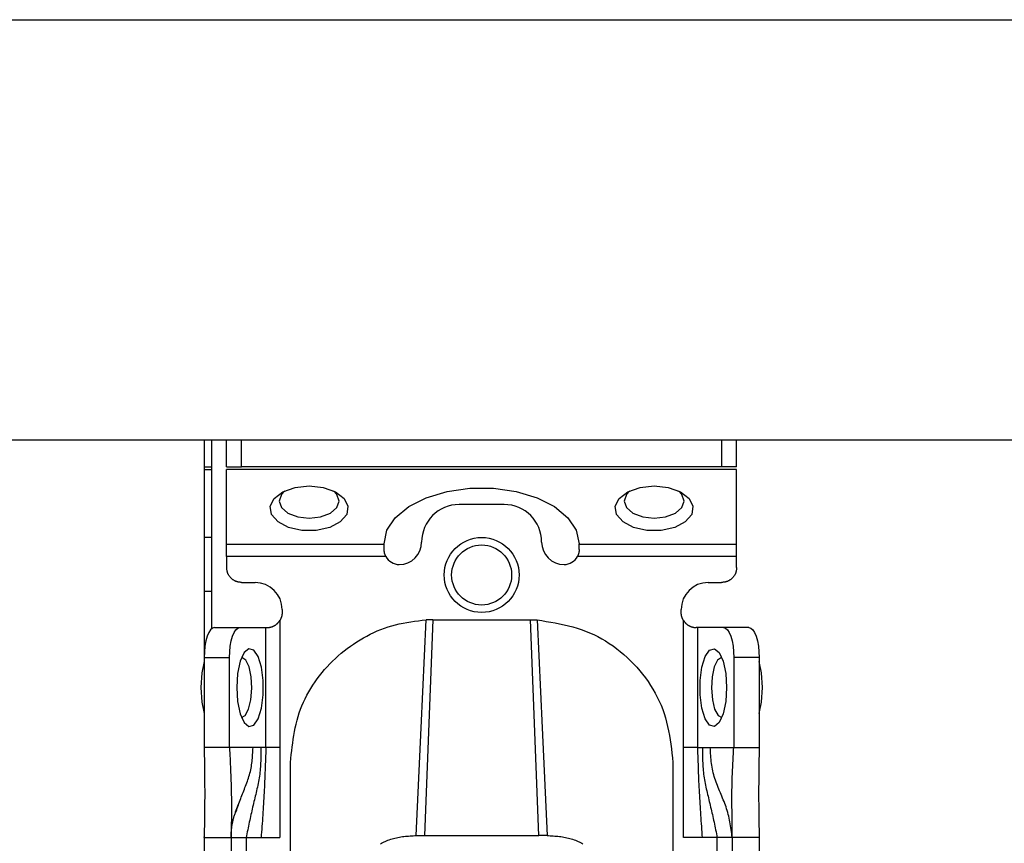
# Model space of a CAD drawing. Extents: x 328 to 4839, y 153 to 3174.
# Drawn here: x 2999 to 3064, y 976 to 1031 of the extents above; entities that cross this region are included whole.
import ezdxf

# ---------------------------------------------------------------- set-up
doc = ezdxf.new("R2010")
doc.units = 0
doc.layers.get('0').update_dxf_attribs({"linetype": 'CONTINUOUS'})

msp = doc.modelspace()

# ---------------------------------------------------------------- linework, layer by layer
at = {"color": 7, "linetype": 'CONTINUOUS'}
for p, q in [((1201.327, 1031.266), (3602.327, 1031.266)), ((1201.327, 1003.266), (3602.327, 1003.266)), ((3011.077, 1003.266), (3011.077, 988.766)), ((3011.577, 1003.266), (3011.577, 990.692)), ((3012.577, 1001.466), (3012.577, 1003.266)), ((3013.577, 1001.466), (3013.577, 1003.266)), ((3045.577, 1003.266), (3045.577, 1001.466)), ((3046.577, 1001.466), (3046.577, 1003.266)), ((3011.577, 1001.266), (3011.077, 1001.266)), ((3012.577, 1001.466), (3013.577, 1001.466)), ((3046.577, 1001.285), (3012.577, 1001.285)), ((3012.577, 996.326), (3012.577, 1001.285)), ((3045.577, 1001.466), (3013.577, 1001.466)), ((3046.577, 1001.466), (3045.577, 1001.466)), ((3046.577, 996.326), (3046.577, 1001.285)), ((3031.077, 998.964), (3028.077, 998.964)), ((3011.577, 996.766), (3011.077, 996.766)), ((3012.577, 996.326), (3023.077, 996.326)), ((3023.077, 996.326), (3023.077, 996.35)), ((3023.077, 995.964), (3023.077, 996.326)), ((3036.077, 996.326), (3036.077, 996.35)), ((3036.077, 996.326), (3046.577, 996.326)), ((3036.077, 995.964), (3036.077, 996.326)), ((3023.188, 995.507), (3012.577, 995.507)), ((3012.577, 995.507), (3012.577, 994.766)), ((3046.577, 995.507), (3035.966, 995.507)), ((3046.577, 994.766), (3046.577, 995.507)), ((3011.577, 993.166), (3011.077, 993.166)), ((3013.577, 993.766), (3014.477, 993.766)), ((3044.677, 993.766), (3045.577, 993.766)), ((3016.277, 991.966), (3016.277, 991.766)), ((3042.877, 991.766), (3042.877, 991.966)), ((3016.131, 991.246), (3016.131, 982.766)), ((3026.327, 991.285), (3025.757, 976.906)), ((3026.327, 991.285), (3025.87, 991.275)), ((3026.327, 991.285), (3032.827, 991.285)), ((3033.398, 976.906), (3032.827, 991.285)), ((3032.827, 991.285), (3033.284, 991.275)), ((3043.023, 982.766), (3043.023, 991.246)), ((3011.761, 990.766), (3013.453, 990.766)), ((3013.453, 990.766), (3015.192, 990.766)), ((3015.192, 982.766), (3015.192, 990.766)), ((3015.192, 990.766), (3015.277, 990.766)), ((3043.963, 990.766), (3043.877, 990.766)), ((3043.963, 990.766), (3043.963, 982.766)), ((3045.702, 990.766), (3043.963, 990.766)), ((3047.393, 990.766), (3045.702, 990.766)), ((3011.077, 988.766), (3011.077, 982.766)), ((3011.077, 988.766), (3012.769, 988.766)), ((3012.769, 982.766), (3012.769, 988.766)), ((3046.386, 988.766), (3046.386, 982.766)), ((3048.077, 988.766), (3046.386, 988.766)), ((3048.077, 988.766), (3048.077, 982.766)), ((3012.769, 982.766), (3011.077, 982.766)), ((3014.336, 982.766), (3012.769, 982.766)), ((3014.859, 982.766), (3014.336, 982.766)), ((3015.192, 982.766), (3014.859, 982.766)), ((3016.131, 982.766), (3016.128, 976.766)), ((3043.027, 976.766), (3043.023, 982.766)), ((3043.963, 982.766), (3044.295, 982.766)), ((3044.295, 982.766), (3044.819, 982.766)), ((3044.819, 982.766), (3046.386, 982.766)), ((3046.386, 982.766), (3048.077, 982.766)), ((3016.827, 973.766), (3016.827, 981.782)), ((3042.327, 981.782), (3042.327, 973.766)), ((3011.077, 976.766), (3011.078, 976.822)), ((3011.077, 976.766), (3012.877, 976.766)), ((3011.077, 976.766), (3011.077, 934.266)), ((3012.877, 976.766), (3012.877, 934.266)), ((3013.877, 976.766), (3014.874, 976.766)), ((3013.877, 976.766), (3013.877, 934.266)), ((3014.874, 976.766), (3016.128, 976.766)), ((3025.219, 976.905), (3025.757, 976.906)), ((3025.757, 976.906), (3033.398, 976.906)), ((3033.935, 976.905), (3033.398, 976.906)), ((3044.28, 976.766), (3043.027, 976.766)), ((3045.277, 976.766), (3044.28, 976.766)), ((3045.277, 934.266), (3045.277, 976.766)), ((3048.077, 976.766), (3046.277, 976.766)), ((3046.277, 976.766), (3046.277, 934.266)), ((3048.077, 976.766), (3048.077, 934.266))]:
    msp.add_line(p, q, dxfattribs=at)
at = {"color": 8, "linetype": 'CONTINUOUS'}
msp.add_line((3011.077, 1001.466), (3011.577, 1001.466), dxfattribs=at)
at = {"color": 7, "linetype": 'CONTINUOUS', "flags": 128}
for points in [[(3018.077, 1000.196), (3019.016, 1000.095), (3019.829, 999.806), (3020.405, 999.369), (3020.666, 998.842), (3020.578, 998.296), (3020.152, 997.805), (3019.446, 997.436), (3018.555, 997.238), (3017.599, 997.238), (3016.708, 997.436), (3016.002, 997.805), (3015.576, 998.296), (3015.488, 998.842), (3015.75, 999.369), (3016.325, 999.806), (3017.138, 1000.095), (3018.077, 1000.196)], [(3016.464, 999.874), (3016.229, 999.635), (3016.077, 999.196), (3016.229, 998.757), (3016.663, 998.385), (3017.312, 998.136), (3018.077, 998.049), (3018.843, 998.136), (3019.491, 998.385), (3019.925, 998.757), (3020.077, 999.196), (3019.925, 999.635), (3019.69, 999.874)], [(3023.077, 996.35), (3023.266, 997.242), (3023.822, 998.083), (3024.712, 998.822), (3025.885, 999.418), (3027.272, 999.836), (3028.794, 1000.051), (3030.361, 1000.051), (3031.882, 999.836), (3033.27, 999.418), (3034.442, 998.822), (3035.333, 998.083), (3035.888, 997.242), (3036.077, 996.35)], [(3041.077, 1000.196), (3042.016, 1000.095), (3042.829, 999.806), (3043.405, 999.369), (3043.666, 998.842), (3043.578, 998.296), (3043.152, 997.805), (3042.446, 997.436), (3041.555, 997.238), (3040.599, 997.238), (3039.708, 997.436), (3039.002, 997.805), (3038.576, 998.296), (3038.488, 998.842), (3038.75, 999.369), (3039.325, 999.806), (3040.138, 1000.095), (3041.077, 1000.196)], [(3039.464, 999.874), (3039.229, 999.635), (3039.077, 999.196), (3039.229, 998.757), (3039.663, 998.385), (3040.312, 998.136), (3041.077, 998.049), (3041.843, 998.136), (3042.491, 998.385), (3042.925, 998.757), (3043.077, 999.196), (3042.925, 999.635), (3042.69, 999.874)], [(3025.219, 976.906), (3025.545, 984.09), (3025.87, 991.275)], [(3033.284, 991.275), (3033.609, 984.09), (3033.935, 976.906)], [(3011.761, 990.766), (3011.628, 990.728), (3011.499, 990.614), (3011.381, 990.429), (3011.278, 990.18), (3011.192, 989.877), (3011.129, 989.531), (3011.09, 989.156), (3011.077, 988.766)], [(3012.769, 988.766), (3012.782, 989.156), (3012.821, 989.531), (3012.884, 989.877), (3012.969, 990.18), (3013.073, 990.429), (3013.191, 990.614), (3013.319, 990.728), (3013.453, 990.766)], [(3045.702, 990.766), (3045.835, 990.728), (3045.963, 990.614), (3046.082, 990.429), (3046.185, 990.18), (3046.27, 989.877), (3046.334, 989.531), (3046.373, 989.156), (3046.386, 988.766)], [(3047.393, 990.766), (3047.527, 990.728), (3047.655, 990.614), (3047.773, 990.429), (3047.877, 990.18), (3047.962, 989.877), (3048.025, 989.531), (3048.064, 989.156), (3048.077, 988.766)], [(3013.247, 986.766), (3013.307, 985.827), (3013.479, 985.014), (3013.74, 984.439), (3014.055, 984.177), (3014.38, 984.265), (3014.673, 984.691), (3014.893, 985.397), (3015.011, 986.288), (3015.011, 987.244), (3014.893, 988.135), (3014.673, 988.841), (3014.38, 989.267), (3014.055, 989.355), (3013.74, 989.094), (3013.479, 988.518), (3013.307, 987.705), (3013.247, 986.766)], [(3045.907, 986.766), (3045.847, 985.827), (3045.675, 985.014), (3045.414, 984.439), (3045.1, 984.177), (3044.774, 984.265), (3044.482, 984.691), (3044.262, 985.397), (3044.143, 986.288), (3044.143, 987.244), (3044.262, 988.135), (3044.482, 988.841), (3044.774, 989.267), (3045.1, 989.355), (3045.414, 989.094), (3045.675, 988.518), (3045.847, 987.705), (3045.907, 986.766)], [(3014.257, 986.717), (3014.211, 987.486), (3014.068, 988.145), (3013.85, 988.594), (3013.59, 988.766), (3013.573, 988.766)], [(3045.581, 988.766), (3045.565, 988.766), (3045.304, 988.594), (3045.086, 988.145), (3044.943, 987.486), (3044.898, 986.717), (3044.956, 985.956), (3045.11, 985.318), (3045.335, 984.9), (3045.581, 984.766)], [(3011.077, 988.492), (3010.926, 987.741), (3010.864, 986.766)], [(3048.29, 986.766), (3048.228, 987.741), (3048.077, 988.492)], [(3010.864, 986.766), (3010.926, 985.791), (3011.077, 985.041)], [(3013.573, 984.766), (3013.819, 984.9), (3014.044, 985.318), (3014.198, 985.956), (3014.257, 986.717)], [(3048.077, 985.041), (3048.228, 985.791), (3048.29, 986.766)]]:
    msp.add_lwpolyline(points, dxfattribs=at)
at = {"color": 7, "linetype": 'CONTINUOUS'}
for points in [[(3023.188, 995.507), (3023.182, 995.521), (3023.176, 995.535), (3023.17, 995.55), (3023.164, 995.564), (3023.158, 995.578), (3023.152, 995.592), (3023.146, 995.607), (3023.14, 995.621), (3023.135, 995.635), (3023.13, 995.65), (3023.125, 995.664), (3023.12, 995.678), (3023.116, 995.692), (3023.111, 995.707), (3023.107, 995.721), (3023.104, 995.735), (3023.101, 995.75), (3023.098, 995.764), (3023.095, 995.778), (3023.093, 995.793), (3023.09, 995.807), (3023.088, 995.821), (3023.087, 995.835), (3023.085, 995.85), (3023.084, 995.864), (3023.083, 995.878), (3023.082, 995.893), (3023.081, 995.907), (3023.08, 995.921), (3023.079, 995.936), (3023.078, 995.95), (3023.077, 995.964)], [(3036.077, 995.964), (3036.076, 995.95), (3036.076, 995.936), (3036.075, 995.921), (3036.074, 995.907), (3036.073, 995.893), (3036.072, 995.878), (3036.07, 995.864), (3036.069, 995.85), (3036.068, 995.835), (3036.066, 995.821), (3036.064, 995.807), (3036.062, 995.793), (3036.059, 995.778), (3036.057, 995.764), (3036.054, 995.75), (3036.05, 995.735), (3036.047, 995.721), (3036.043, 995.707), (3036.039, 995.692), (3036.034, 995.678), (3036.029, 995.664), (3036.024, 995.65), (3036.019, 995.635), (3036.014, 995.621), (3036.008, 995.607), (3036.003, 995.592), (3035.997, 995.578), (3035.991, 995.564), (3035.985, 995.55), (3035.979, 995.535), (3035.972, 995.521), (3035.966, 995.507)], [(3013.577, 993.766), (3013.544, 993.77), (3013.512, 993.774), (3013.479, 993.778), (3013.446, 993.782), (3013.414, 993.787), (3013.382, 993.793), (3013.35, 993.799), (3013.318, 993.805), (3013.287, 993.813), (3013.256, 993.822), (3013.225, 993.831), (3013.194, 993.842), (3013.165, 993.854), (3013.135, 993.868), (3013.106, 993.882), (3013.078, 993.898), (3013.05, 993.915), (3013.022, 993.933), (3012.995, 993.952), (3012.969, 993.971), (3012.943, 993.992), (3012.918, 994.014), (3012.894, 994.036), (3012.87, 994.059), (3012.847, 994.083), (3012.825, 994.107), (3012.803, 994.132), (3012.782, 994.158), (3012.763, 994.184), (3012.744, 994.211), (3012.726, 994.239), (3012.709, 994.267), (3012.693, 994.295), (3012.679, 994.324), (3012.665, 994.353), (3012.653, 994.383), (3012.642, 994.414), (3012.633, 994.445), (3012.624, 994.476), (3012.616, 994.507), (3012.61, 994.539), (3012.604, 994.571), (3012.598, 994.603), (3012.593, 994.635), (3012.589, 994.668), (3012.585, 994.701), (3012.581, 994.733), (3012.577, 994.766)], [(3046.577, 994.766), (3046.573, 994.733), (3046.569, 994.701), (3046.565, 994.668), (3046.561, 994.635), (3046.556, 994.603), (3046.551, 994.571), (3046.545, 994.539), (3046.538, 994.507), (3046.53, 994.476), (3046.522, 994.445), (3046.512, 994.414), (3046.501, 994.383), (3046.489, 994.353), (3046.475, 994.324), (3046.461, 994.295), (3046.445, 994.267), (3046.428, 994.239), (3046.41, 994.211), (3046.392, 994.184), (3046.372, 994.158), (3046.351, 994.132), (3046.33, 994.107), (3046.307, 994.083), (3046.284, 994.059), (3046.261, 994.036), (3046.236, 994.014), (3046.211, 993.992), (3046.185, 993.971), (3046.159, 993.952), (3046.132, 993.933), (3046.105, 993.915), (3046.077, 993.898), (3046.048, 993.882), (3046.019, 993.868), (3045.99, 993.854), (3045.96, 993.842), (3045.929, 993.831), (3045.899, 993.822), (3045.868, 993.813), (3045.836, 993.805), (3045.804, 993.799), (3045.772, 993.793), (3045.74, 993.787), (3045.708, 993.782), (3045.675, 993.778), (3045.643, 993.774), (3045.61, 993.77), (3045.577, 993.766)], [(3015.277, 990.766), (3015.292, 990.767), (3015.307, 990.767), (3015.321, 990.768), (3015.336, 990.769), (3015.351, 990.77), (3015.367, 990.771), (3015.382, 990.772), (3015.398, 990.774), (3015.415, 990.776), (3015.431, 990.778), (3015.448, 990.781), (3015.466, 990.784), (3015.484, 990.788), (3015.502, 990.792), (3015.521, 990.797), (3015.541, 990.802), (3015.56, 990.807), (3015.58, 990.814), (3015.601, 990.82), (3015.621, 990.827), (3015.642, 990.835), (3015.662, 990.844), (3015.683, 990.852), (3015.704, 990.862), (3015.725, 990.872), (3015.746, 990.882), (3015.767, 990.894), (3015.787, 990.905), (3015.808, 990.918), (3015.828, 990.93), (3015.848, 990.944), (3015.868, 990.958), (3015.887, 990.972), (3015.906, 990.987), (3015.924, 991.003), (3015.942, 991.019), (3015.96, 991.036), (3015.977, 991.054), (3015.994, 991.072), (3016.01, 991.09), (3016.026, 991.109), (3016.041, 991.128), (3016.057, 991.147), (3016.072, 991.167), (3016.087, 991.186), (3016.102, 991.206), (3016.117, 991.226), (3016.131, 991.246)], [(3016.277, 991.766), (3016.276, 991.749), (3016.275, 991.732), (3016.273, 991.715), (3016.272, 991.697), (3016.271, 991.68), (3016.269, 991.663), (3016.267, 991.646), (3016.265, 991.629), (3016.263, 991.612), (3016.261, 991.596), (3016.258, 991.579), (3016.255, 991.562), (3016.252, 991.545), (3016.248, 991.529), (3016.244, 991.513), (3016.24, 991.496), (3016.235, 991.48), (3016.23, 991.464), (3016.225, 991.448), (3016.219, 991.432), (3016.213, 991.416), (3016.206, 991.401), (3016.199, 991.385), (3016.192, 991.369), (3016.185, 991.354), (3016.178, 991.338), (3016.17, 991.323), (3016.163, 991.308), (3016.155, 991.292), (3016.147, 991.277), (3016.139, 991.262), (3016.131, 991.246)], [(3016.827, 981.782), (3016.855, 982.041), (3016.883, 982.299), (3016.913, 982.557), (3016.944, 982.814), (3016.978, 983.071), (3017.016, 983.326), (3017.057, 983.581), (3017.102, 983.834), (3017.153, 984.086), (3017.209, 984.336), (3017.272, 984.584), (3017.342, 984.83), (3017.419, 985.074), (3017.505, 985.315), (3017.599, 985.554), (3017.701, 985.79), (3017.811, 986.023), (3017.928, 986.253), (3018.053, 986.48), (3018.185, 986.703), (3018.323, 986.923), (3018.468, 987.138), (3018.619, 987.35), (3018.776, 987.557), (3018.938, 987.76), (3019.106, 987.959), (3019.279, 988.152), (3019.456, 988.341), (3019.639, 988.525), (3019.826, 988.704), (3020.018, 988.878), (3020.214, 989.046), (3020.414, 989.209), (3020.618, 989.367), (3020.827, 989.52), (3021.039, 989.667), (3021.255, 989.808), (3021.475, 989.944), (3021.698, 990.074), (3021.924, 990.199), (3022.154, 990.317), (3022.386, 990.429), (3022.622, 990.535), (3022.86, 990.634), (3023.101, 990.725), (3023.345, 990.809), (3023.59, 990.886), (3023.838, 990.953), (3024.088, 991.013), (3024.339, 991.065), (3024.592, 991.11), (3024.846, 991.149), (3025.101, 991.184), (3025.357, 991.216), (3025.613, 991.246), (3025.87, 991.275)], [(3033.284, 991.275), (3033.584, 991.226), (3033.883, 991.176), (3034.181, 991.125), (3034.479, 991.07), (3034.775, 991.012), (3035.069, 990.95), (3035.361, 990.881), (3035.65, 990.806), (3035.937, 990.723), (3036.22, 990.632), (3036.5, 990.532), (3036.776, 990.421), (3037.048, 990.299), (3037.315, 990.166), (3037.578, 990.023), (3037.836, 989.87), (3038.088, 989.707), (3038.336, 989.535), (3038.579, 989.355), (3038.816, 989.166), (3039.047, 988.97), (3039.272, 988.766), (3039.492, 988.555), (3039.705, 988.337), (3039.912, 988.114), (3040.112, 987.885), (3040.305, 987.65), (3040.491, 987.409), (3040.668, 987.164), (3040.837, 986.913), (3040.996, 986.657), (3041.147, 986.397), (3041.287, 986.132), (3041.418, 985.862), (3041.538, 985.589), (3041.646, 985.312), (3041.743, 985.031), (3041.83, 984.746), (3041.907, 984.459), (3041.976, 984.168), (3042.036, 983.876), (3042.09, 983.581), (3042.139, 983.284), (3042.182, 982.985), (3042.222, 982.686), (3042.259, 982.385), (3042.293, 982.084), (3042.327, 981.782)], [(3043.023, 991.246), (3043.015, 991.262), (3043.007, 991.277), (3042.999, 991.292), (3042.991, 991.308), (3042.984, 991.323), (3042.976, 991.338), (3042.969, 991.354), (3042.962, 991.369), (3042.955, 991.385), (3042.948, 991.401), (3042.942, 991.416), (3042.936, 991.432), (3042.93, 991.448), (3042.924, 991.464), (3042.919, 991.48), (3042.914, 991.496), (3042.91, 991.513), (3042.906, 991.529), (3042.902, 991.545), (3042.899, 991.562), (3042.896, 991.579), (3042.894, 991.596), (3042.891, 991.612), (3042.889, 991.629), (3042.887, 991.646), (3042.885, 991.663), (3042.884, 991.68), (3042.882, 991.697), (3042.881, 991.715), (3042.88, 991.732), (3042.878, 991.749), (3042.877, 991.766)], [(3043.023, 991.246), (3043.038, 991.226), (3043.052, 991.206), (3043.067, 991.186), (3043.082, 991.167), (3043.097, 991.147), (3043.113, 991.128), (3043.129, 991.109), (3043.144, 991.09), (3043.161, 991.072), (3043.177, 991.054), (3043.194, 991.036), (3043.212, 991.019), (3043.23, 991.003), (3043.249, 990.987), (3043.267, 990.972), (3043.287, 990.958), (3043.306, 990.944), (3043.326, 990.93), (3043.347, 990.918), (3043.367, 990.905), (3043.388, 990.894), (3043.408, 990.882), (3043.429, 990.872), (3043.45, 990.862), (3043.471, 990.852), (3043.492, 990.844), (3043.513, 990.835), (3043.533, 990.827), (3043.554, 990.82), (3043.574, 990.814), (3043.594, 990.807), (3043.614, 990.802), (3043.633, 990.797), (3043.652, 990.792), (3043.671, 990.788), (3043.689, 990.784), (3043.706, 990.781), (3043.723, 990.778), (3043.74, 990.776), (3043.756, 990.774), (3043.772, 990.772), (3043.788, 990.771), (3043.803, 990.77), (3043.818, 990.769), (3043.833, 990.768), (3043.848, 990.767), (3043.862, 990.767), (3043.877, 990.766)], [(3011.077, 982.766), (3011.08, 982.58), (3011.083, 982.395), (3011.087, 982.209), (3011.09, 982.023), (3011.093, 981.837), (3011.095, 981.652), (3011.098, 981.466), (3011.101, 981.28), (3011.103, 981.093), (3011.105, 980.907), (3011.107, 980.721), (3011.109, 980.534), (3011.11, 980.347), (3011.111, 980.161), (3011.112, 979.973), (3011.112, 979.786), (3011.112, 979.599), (3011.112, 979.411), (3011.111, 979.223), (3011.11, 979.035), (3011.109, 978.847), (3011.107, 978.658), (3011.105, 978.469), (3011.102, 978.28), (3011.1, 978.091), (3011.097, 977.902), (3011.094, 977.713), (3011.091, 977.524), (3011.087, 977.334), (3011.084, 977.145), (3011.081, 976.956), (3011.077, 976.766)], [(3012.769, 982.766), (3012.778, 982.583), (3012.786, 982.401), (3012.795, 982.218), (3012.804, 982.035), (3012.812, 981.852), (3012.821, 981.669), (3012.829, 981.485), (3012.837, 981.302), (3012.844, 981.118), (3012.851, 980.934), (3012.858, 980.749), (3012.864, 980.564), (3012.87, 980.379), (3012.875, 980.193), (3012.88, 980.006), (3012.884, 979.82), (3012.887, 979.632), (3012.89, 979.444), (3012.892, 979.255), (3012.894, 979.066), (3012.895, 978.876), (3012.895, 978.686), (3012.895, 978.495), (3012.894, 978.304), (3012.893, 978.113), (3012.891, 977.921), (3012.889, 977.729), (3012.887, 977.537), (3012.885, 977.344), (3012.882, 977.152), (3012.88, 976.959), (3012.877, 976.766)], [(3014.859, 982.766), (3014.859, 982.638), (3014.859, 982.509), (3014.858, 982.381), (3014.857, 982.253), (3014.855, 982.125), (3014.852, 981.997), (3014.848, 981.87), (3014.843, 981.743), (3014.836, 981.616), (3014.828, 981.49), (3014.819, 981.365), (3014.807, 981.24), (3014.793, 981.115), (3014.778, 980.991), (3014.76, 980.868), (3014.741, 980.745), (3014.721, 980.623), (3014.699, 980.5), (3014.675, 980.378), (3014.651, 980.257), (3014.626, 980.135), (3014.599, 980.014), (3014.572, 979.893), (3014.544, 979.771), (3014.516, 979.65), (3014.488, 979.529), (3014.459, 979.407), (3014.429, 979.286), (3014.4, 979.164), (3014.37, 979.041), (3014.341, 978.919), (3014.311, 978.796), (3014.282, 978.673), (3014.253, 978.549), (3014.224, 978.425), (3014.195, 978.3), (3014.167, 978.174), (3014.139, 978.048), (3014.112, 977.921), (3014.085, 977.794), (3014.059, 977.667), (3014.032, 977.539), (3014.006, 977.41), (3013.98, 977.282), (3013.954, 977.153), (3013.928, 977.024), (3013.903, 976.895), (3013.877, 976.766)], [(3015.192, 982.766), (3015.186, 982.578), (3015.18, 982.391), (3015.173, 982.203), (3015.167, 982.015), (3015.161, 981.828), (3015.154, 981.64), (3015.148, 981.452), (3015.141, 981.264), (3015.133, 981.077), (3015.126, 980.889), (3015.118, 980.702), (3015.11, 980.514), (3015.102, 980.326), (3015.093, 980.139), (3015.084, 979.951), (3015.074, 979.764), (3015.064, 979.576), (3015.053, 979.389), (3015.042, 979.201), (3015.031, 979.014), (3015.019, 978.827), (3015.007, 978.639), (3014.995, 978.452), (3014.982, 978.264), (3014.969, 978.077), (3014.956, 977.89), (3014.943, 977.703), (3014.929, 977.515), (3014.916, 977.328), (3014.902, 977.141), (3014.888, 976.953), (3014.874, 976.766)], [(3043.963, 982.766), (3043.969, 982.578), (3043.975, 982.391), (3043.981, 982.203), (3043.987, 982.015), (3043.994, 981.828), (3044, 981.64), (3044.007, 981.452), (3044.014, 981.264), (3044.021, 981.077), (3044.028, 980.889), (3044.036, 980.702), (3044.044, 980.514), (3044.052, 980.326), (3044.061, 980.139), (3044.071, 979.951), (3044.08, 979.764), (3044.09, 979.576), (3044.101, 979.389), (3044.112, 979.201), (3044.123, 979.014), (3044.135, 978.827), (3044.147, 978.639), (3044.16, 978.452), (3044.172, 978.264), (3044.185, 978.077), (3044.198, 977.89), (3044.212, 977.703), (3044.225, 977.515), (3044.239, 977.328), (3044.252, 977.141), (3044.266, 976.953), (3044.28, 976.766)], [(3044.295, 982.766), (3044.295, 982.638), (3044.296, 982.509), (3044.296, 982.381), (3044.298, 982.253), (3044.3, 982.125), (3044.302, 981.997), (3044.306, 981.87), (3044.311, 981.743), (3044.318, 981.616), (3044.326, 981.49), (3044.336, 981.365), (3044.347, 981.24), (3044.361, 981.115), (3044.377, 980.991), (3044.394, 980.868), (3044.413, 980.745), (3044.434, 980.623), (3044.456, 980.5), (3044.479, 980.378), (3044.503, 980.257), (3044.529, 980.135), (3044.555, 980.014), (3044.582, 979.893), (3044.61, 979.771), (3044.638, 979.65), (3044.667, 979.529), (3044.696, 979.407), (3044.725, 979.286), (3044.754, 979.164), (3044.784, 979.041), (3044.813, 978.919), (3044.843, 978.796), (3044.872, 978.673), (3044.902, 978.549), (3044.93, 978.425), (3044.959, 978.3), (3044.987, 978.174), (3045.015, 978.048), (3045.042, 977.921), (3045.069, 977.794), (3045.096, 977.667), (3045.122, 977.539), (3045.148, 977.41), (3045.174, 977.282), (3045.2, 977.153), (3045.226, 977.024), (3045.252, 976.895), (3045.277, 976.766)], [(3046.277, 976.766), (3046.262, 976.898), (3046.246, 977.029), (3046.229, 977.161), (3046.212, 977.292), (3046.194, 977.422), (3046.175, 977.552), (3046.154, 977.682), (3046.132, 977.811), (3046.108, 977.939), (3046.081, 978.066), (3046.052, 978.192), (3046.02, 978.317), (3045.986, 978.441), (3045.949, 978.564), (3045.91, 978.686), (3045.868, 978.807), (3045.825, 978.928), (3045.78, 979.047), (3045.734, 979.167), (3045.687, 979.285), (3045.639, 979.404), (3045.59, 979.522), (3045.541, 979.64), (3045.492, 979.758), (3045.442, 979.876), (3045.394, 979.995), (3045.345, 980.113), (3045.298, 980.232), (3045.252, 980.351), (3045.208, 980.471), (3045.165, 980.592), (3045.124, 980.713), (3045.086, 980.835), (3045.05, 980.957), (3045.017, 981.081), (3044.987, 981.206), (3044.96, 981.332), (3044.937, 981.459), (3044.917, 981.587), (3044.899, 981.716), (3044.884, 981.845), (3044.871, 981.975), (3044.859, 982.106), (3044.85, 982.238), (3044.841, 982.369), (3044.833, 982.501), (3044.826, 982.634), (3044.819, 982.766)], [(3046.277, 976.766), (3046.276, 976.922), (3046.276, 977.078), (3046.275, 977.234), (3046.274, 977.39), (3046.273, 977.545), (3046.273, 977.7), (3046.272, 977.854), (3046.271, 978.008), (3046.27, 978.162), (3046.269, 978.315), (3046.268, 978.467), (3046.267, 978.618), (3046.266, 978.768), (3046.265, 978.918), (3046.264, 979.068), (3046.263, 979.217), (3046.263, 979.365), (3046.262, 979.513), (3046.263, 979.661), (3046.264, 979.809), (3046.265, 979.956), (3046.267, 980.104), (3046.269, 980.251), (3046.273, 980.399), (3046.277, 980.547), (3046.281, 980.694), (3046.286, 980.842), (3046.292, 980.99), (3046.298, 981.138), (3046.305, 981.286), (3046.312, 981.434), (3046.319, 981.582), (3046.327, 981.73), (3046.335, 981.878), (3046.343, 982.026), (3046.351, 982.174), (3046.36, 982.322), (3046.368, 982.47), (3046.377, 982.618), (3046.386, 982.766)], [(3048.077, 982.766), (3048.074, 982.58), (3048.071, 982.395), (3048.068, 982.209), (3048.065, 982.023), (3048.062, 981.837), (3048.059, 981.652), (3048.056, 981.466), (3048.054, 981.28), (3048.051, 981.093), (3048.049, 980.907), (3048.047, 980.721), (3048.046, 980.534), (3048.044, 980.347), (3048.043, 980.161), (3048.042, 979.973), (3048.042, 979.786), (3048.042, 979.599), (3048.042, 979.411), (3048.043, 979.223), (3048.044, 979.035), (3048.046, 978.847), (3048.047, 978.658), (3048.05, 978.469), (3048.052, 978.28), (3048.055, 978.091), (3048.057, 977.902), (3048.06, 977.713), (3048.064, 977.524), (3048.067, 977.334), (3048.07, 977.145), (3048.074, 976.956), (3048.077, 976.766)], [(3012.877, 976.766), (3012.877, 976.768), (3012.877, 976.771), (3012.877, 976.774), (3012.877, 976.778), (3012.877, 976.783), (3012.877, 976.79), (3012.877, 976.799), (3012.877, 976.81), (3012.877, 976.824), (3012.877, 976.84), (3012.878, 976.858), (3012.878, 976.879), (3012.878, 976.901), (3012.879, 976.926), (3012.88, 976.953), (3012.881, 976.982), (3012.882, 977.013), (3012.883, 977.045), (3012.885, 977.079), (3012.887, 977.115), (3012.889, 977.152), (3012.892, 977.191), (3012.896, 977.231), (3012.899, 977.273), (3012.903, 977.317), (3012.908, 977.361), (3012.913, 977.408), (3012.919, 977.455), (3012.926, 977.504), (3012.933, 977.554), (3012.941, 977.605), (3012.949, 977.656), (3012.958, 977.709), (3012.969, 977.762), (3012.98, 977.816), (3012.991, 977.87), (3013.004, 977.925), (3013.018, 977.98), (3013.033, 978.035), (3013.048, 978.091), (3013.064, 978.146), (3013.081, 978.202), (3013.099, 978.258), (3013.117, 978.315), (3013.136, 978.371), (3013.156, 978.428), (3013.176, 978.485), (3013.196, 978.542), (3013.217, 978.599), (3013.238, 978.656), (3013.259, 978.714), (3013.281, 978.771), (3013.303, 978.828), (3013.325, 978.886), (3013.347, 978.944), (3013.369, 979.001)], [(3022.823, 976.346), (3022.902, 976.391), (3022.984, 976.434), (3023.068, 976.476), (3023.153, 976.516), (3023.24, 976.554), (3023.329, 976.59), (3023.42, 976.624), (3023.512, 976.656), (3023.605, 976.686), (3023.7, 976.714), (3023.796, 976.739), (3023.893, 976.762), (3023.991, 976.783), (3024.09, 976.801), (3024.19, 976.817), (3024.291, 976.832), (3024.392, 976.844), (3024.494, 976.855), (3024.597, 976.865), (3024.7, 976.873), (3024.803, 976.881), (3024.907, 976.888), (3025.011, 976.894), (3025.115, 976.9), (3025.219, 976.905)], [(3033.935, 976.905), (3034.039, 976.9), (3034.143, 976.894), (3034.247, 976.888), (3034.351, 976.881), (3034.454, 976.873), (3034.557, 976.865), (3034.66, 976.855), (3034.762, 976.844), (3034.863, 976.832), (3034.964, 976.817), (3035.064, 976.801), (3035.163, 976.783), (3035.261, 976.762), (3035.358, 976.739), (3035.454, 976.714), (3035.549, 976.686), (3035.643, 976.656), (3035.735, 976.624), (3035.825, 976.59), (3035.914, 976.554), (3036.001, 976.516), (3036.087, 976.476), (3036.17, 976.434), (3036.252, 976.391), (3036.332, 976.346)]]:
    msp.add_lwpolyline(points, dxfattribs=at)
at = {"color": 8, "linetype": 'CONTINUOUS'}
msp.add_lwpolyline([(3013.17, 978.409), (3013.207, 978.515), (3013.245, 978.621), (3013.283, 978.727), (3013.321, 978.834), (3013.359, 978.94), (3013.397, 979.046), (3013.435, 979.151), (3013.474, 979.257), (3013.513, 979.363), (3013.552, 979.469), (3013.592, 979.574), (3013.632, 979.679), (3013.673, 979.784), (3013.714, 979.889), (3013.756, 979.994), (3013.797, 980.099), (3013.838, 980.204), (3013.879, 980.309), (3013.919, 980.414), (3013.958, 980.52), (3013.996, 980.626), (3014.032, 980.732), (3014.066, 980.839), (3014.099, 980.947), (3014.129, 981.055), (3014.157, 981.165), (3014.183, 981.275), (3014.205, 981.386), (3014.225, 981.498), (3014.242, 981.611), (3014.258, 981.724), (3014.271, 981.838), (3014.283, 981.953), (3014.293, 982.068), (3014.302, 982.184), (3014.31, 982.3), (3014.317, 982.416), (3014.324, 982.533), (3014.33, 982.649), (3014.336, 982.766)], dxfattribs=at)
at = {"color": 7, "linetype": 'CONTINUOUS'}
for points in [[(3012.577, 995.507, 0), (3012.577, 995.527, 0), (3012.577, 995.547, 0), (3012.577, 995.567, 0), (3012.577, 995.587, 0), (3012.577, 995.607, 0), (3012.577, 995.626, 0), (3012.577, 995.646, 0), (3012.577, 995.666, 0), (3012.577, 995.686, 0), (3012.577, 995.705, 0), (3012.577, 995.725, 0), (3012.577, 995.744, 0), (3012.577, 995.764, 0), (3012.577, 995.783, 0), (3012.577, 995.802, 0), (3012.577, 995.821, 0), (3012.577, 995.84, 0), (3012.577, 995.859, 0), (3012.577, 995.877, 0), (3012.577, 995.896, 0), (3012.577, 995.914, 0), (3012.577, 995.932, 0), (3012.577, 995.95, 0), (3012.577, 995.968, 0), (3012.577, 995.986, 0), (3012.577, 996.004, 0), (3012.577, 996.021, 0), (3012.577, 996.038, 0), (3012.577, 996.055, 0), (3012.577, 996.072, 0), (3012.577, 996.088, 0), (3012.577, 996.104, 0), (3012.577, 996.12, 0), (3012.577, 996.136, 0), (3012.577, 996.151, 0), (3012.577, 996.166, 0), (3012.577, 996.181, 0), (3012.577, 996.195, 0), (3012.577, 996.209, 0), (3012.577, 996.222, 0), (3012.577, 996.236, 0), (3012.577, 996.249, 0), (3012.577, 996.262, 0), (3012.577, 996.275, 0), (3012.577, 996.288, 0), (3012.577, 996.301, 0), (3012.577, 996.313, 0), (3012.577, 996.326, 0)], [(3046.577, 995.507, 0), (3046.577, 995.527, 0), (3046.577, 995.547, 0), (3046.577, 995.567, 0), (3046.577, 995.587, 0), (3046.577, 995.607, 0), (3046.577, 995.626, 0), (3046.577, 995.646, 0), (3046.577, 995.666, 0), (3046.577, 995.686, 0), (3046.577, 995.705, 0), (3046.577, 995.725, 0), (3046.577, 995.744, 0), (3046.577, 995.764, 0), (3046.577, 995.783, 0), (3046.577, 995.802, 0), (3046.577, 995.821, 0), (3046.577, 995.84, 0), (3046.577, 995.859, 0), (3046.577, 995.877, 0), (3046.577, 995.896, 0), (3046.577, 995.914, 0), (3046.577, 995.932, 0), (3046.577, 995.95, 0), (3046.577, 995.968, 0), (3046.577, 995.986, 0), (3046.577, 996.004, 0), (3046.577, 996.021, 0), (3046.577, 996.038, 0), (3046.577, 996.055, 0), (3046.577, 996.072, 0), (3046.577, 996.088, 0), (3046.577, 996.104, 0), (3046.577, 996.12, 0), (3046.577, 996.136, 0), (3046.577, 996.151, 0), (3046.577, 996.166, 0), (3046.577, 996.181, 0), (3046.577, 996.195, 0), (3046.577, 996.209, 0), (3046.577, 996.222, 0), (3046.577, 996.236, 0), (3046.577, 996.249, 0), (3046.577, 996.262, 0), (3046.577, 996.275, 0), (3046.577, 996.288, 0), (3046.577, 996.301, 0), (3046.577, 996.313, 0), (3046.577, 996.326, 0)], [(3016.131, 982.766, 0), (3016.106, 982.766, 0), (3016.081, 982.766, 0), (3016.055, 982.766, 0), (3016.03, 982.766, 0), (3016.004, 982.766, 0), (3015.979, 982.766, 0), (3015.954, 982.766, 0), (3015.929, 982.766, 0), (3015.904, 982.766, 0), (3015.88, 982.766, 0), (3015.855, 982.766, 0), (3015.831, 982.766, 0), (3015.807, 982.766, 0), (3015.783, 982.766, 0), (3015.759, 982.766, 0), (3015.736, 982.766, 0), (3015.712, 982.766, 0), (3015.689, 982.766, 0), (3015.667, 982.766, 0), (3015.644, 982.766, 0), (3015.622, 982.766, 0), (3015.601, 982.766, 0), (3015.579, 982.766, 0), (3015.558, 982.766, 0), (3015.537, 982.766, 0), (3015.517, 982.766, 0), (3015.497, 982.766, 0), (3015.477, 982.766, 0), (3015.458, 982.766, 0), (3015.439, 982.766, 0), (3015.421, 982.766, 0), (3015.403, 982.766, 0), (3015.386, 982.766, 0), (3015.369, 982.766, 0), (3015.353, 982.766, 0), (3015.338, 982.766, 0), (3015.324, 982.766, 0), (3015.31, 982.766, 0), (3015.296, 982.766, 0), (3015.283, 982.766, 0), (3015.271, 982.766, 0), (3015.259, 982.766, 0), (3015.247, 982.766, 0), (3015.236, 982.766, 0), (3015.225, 982.766, 0), (3015.214, 982.766, 0), (3015.203, 982.766, 0), (3015.192, 982.766, 0)], [(3043.963, 982.766, 0), (3043.952, 982.766, 0), (3043.941, 982.766, 0), (3043.93, 982.766, 0), (3043.919, 982.766, 0), (3043.907, 982.766, 0), (3043.895, 982.766, 0), (3043.883, 982.766, 0), (3043.871, 982.766, 0), (3043.858, 982.766, 0), (3043.845, 982.766, 0), (3043.831, 982.766, 0), (3043.816, 982.766, 0), (3043.801, 982.766, 0), (3043.785, 982.766, 0), (3043.768, 982.766, 0), (3043.751, 982.766, 0), (3043.734, 982.766, 0), (3043.715, 982.766, 0), (3043.697, 982.766, 0), (3043.677, 982.766, 0), (3043.658, 982.766, 0), (3043.638, 982.766, 0), (3043.617, 982.766, 0), (3043.596, 982.766, 0), (3043.575, 982.766, 0), (3043.554, 982.766, 0), (3043.532, 982.766, 0), (3043.51, 982.766, 0), (3043.487, 982.766, 0), (3043.465, 982.766, 0), (3043.442, 982.766, 0), (3043.419, 982.766, 0), (3043.395, 982.766, 0), (3043.372, 982.766, 0), (3043.348, 982.766, 0), (3043.324, 982.766, 0), (3043.299, 982.766, 0), (3043.275, 982.766, 0), (3043.25, 982.766, 0), (3043.225, 982.766, 0), (3043.2, 982.766, 0), (3043.175, 982.766, 0), (3043.15, 982.766, 0), (3043.125, 982.766, 0), (3043.099, 982.766, 0), (3043.074, 982.766, 0), (3043.048, 982.766, 0), (3043.023, 982.766, 0)], [(3012.877, 976.766, 0), (3012.881, 976.766, 0), (3012.885, 976.766, 0), (3012.889, 976.766, 0), (3012.893, 976.766, 0), (3012.898, 976.766, 0), (3012.904, 976.766, 0), (3012.91, 976.766, 0), (3012.916, 976.766, 0), (3012.924, 976.766, 0), (3012.933, 976.766, 0), (3012.942, 976.766, 0), (3012.953, 976.766, 0), (3012.965, 976.766, 0), (3012.979, 976.766, 0), (3012.993, 976.766, 0), (3013.009, 976.766, 0), (3013.026, 976.766, 0), (3013.044, 976.766, 0), (3013.063, 976.766, 0), (3013.082, 976.766, 0), (3013.103, 976.766, 0), (3013.125, 976.766, 0), (3013.147, 976.766, 0), (3013.17, 976.766, 0), (3013.194, 976.766, 0), (3013.218, 976.766, 0), (3013.243, 976.766, 0), (3013.269, 976.766, 0), (3013.295, 976.766, 0), (3013.322, 976.766, 0), (3013.35, 976.766, 0), (3013.378, 976.766, 0), (3013.406, 976.766, 0), (3013.435, 976.766, 0), (3013.465, 976.766, 0), (3013.494, 976.766, 0), (3013.525, 976.766, 0), (3013.556, 976.766, 0), (3013.587, 976.766, 0), (3013.618, 976.766, 0), (3013.65, 976.766, 0), (3013.682, 976.766, 0), (3013.714, 976.766, 0), (3013.746, 976.766, 0), (3013.779, 976.766, 0), (3013.812, 976.766, 0), (3013.844, 976.766, 0), (3013.877, 976.766, 0)], [(3046.277, 976.766, 0), (3046.273, 976.766, 0), (3046.269, 976.766, 0), (3046.265, 976.766, 0), (3046.261, 976.766, 0), (3046.256, 976.766, 0), (3046.251, 976.766, 0), (3046.245, 976.766, 0), (3046.238, 976.766, 0), (3046.23, 976.766, 0), (3046.222, 976.766, 0), (3046.212, 976.766, 0), (3046.201, 976.766, 0), (3046.189, 976.766, 0), (3046.175, 976.766, 0), (3046.161, 976.766, 0), (3046.145, 976.766, 0), (3046.128, 976.766, 0), (3046.11, 976.766, 0), (3046.092, 976.766, 0), (3046.072, 976.766, 0), (3046.051, 976.766, 0), (3046.03, 976.766, 0), (3046.007, 976.766, 0), (3045.984, 976.766, 0), (3045.961, 976.766, 0), (3045.936, 976.766, 0), (3045.911, 976.766, 0), (3045.885, 976.766, 0), (3045.859, 976.766, 0), (3045.832, 976.766, 0), (3045.805, 976.766, 0), (3045.777, 976.766, 0), (3045.748, 976.766, 0), (3045.719, 976.766, 0), (3045.69, 976.766, 0), (3045.66, 976.766, 0), (3045.629, 976.766, 0), (3045.599, 976.766, 0), (3045.568, 976.766, 0), (3045.536, 976.766, 0), (3045.504, 976.766, 0), (3045.472, 976.766, 0), (3045.44, 976.766, 0), (3045.408, 976.766, 0), (3045.375, 976.766, 0), (3045.343, 976.766, 0), (3045.31, 976.766, 0), (3045.277, 976.766, 0)]]:
    msp.add_polyline3d(points, dxfattribs=at)
for radius in [2.5, 2]:
    msp.add_circle((3029.577, 994.266), radius, dxfattribs=at)
for centre, radius, start, end in [((3028.077, 996.464), 2.5, 90, 180), ((3031.077, 996.464), 2.5, 0, 90), ((3024.077, 996.464), 1.5, 270, 360), ((3035.077, 996.464), 1.5, 180, 270), ((3024.077, 995.964), 1, 207.23156, 270), ((3035.077, 995.964), 1, 270, 332.76844), ((3014.477, 991.966), 1.8, 360, 90), ((3044.677, 991.966), 1.8, 90, 180)]:
    msp.add_arc(centre, radius, start, end, dxfattribs=at)

doc.saveas('drawing.dxf')
